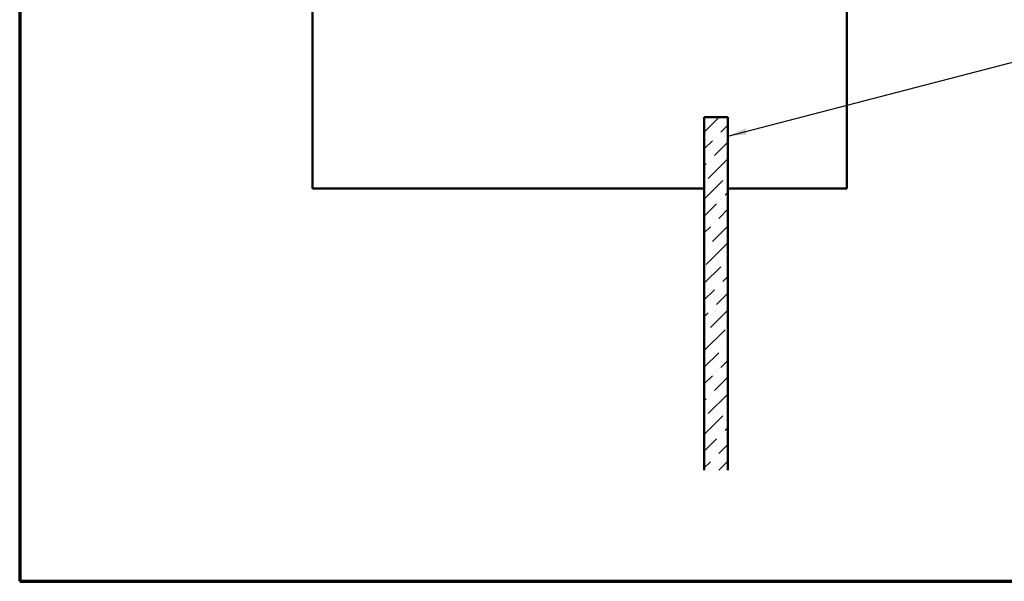
# Model space of a CAD drawing. Units: inches. Extents: x 0.6 to 33.4, y 0.6 to 21.4.
# Drawn here: x 0.6 to 11, y 0.6 to 6.5 of the extents above; entities that cross this region are included whole.
import ezdxf

# ---------------------------------------------------------------- set-up
doc = ezdxf.new("R2010")
doc.units = ezdxf.units.IN
doc.header["$LTSCALE"] = 2
doc.header["$MEASUREMENT"] = 0
doc.layers.get('0').update_dxf_attribs({"lineweight": 13})
for name, color, linetype, lineweight in [('Border (ANSI)', 7, 'Continuous', 70), ('Hatch (ANSI)', 7, 'Continuous', 18), ('Symbol (ANSI)', 7, 'Continuous', 25), ('Visible (ANSI)', 7, 'Continuous', 50)]:
    doc.layers.add(name, color=color, linetype=linetype, lineweight=lineweight)
doc.styles.add('Note Text (ANSI)', font='tahoma.ttf')
doc.dimstyles.new('Default (ANSI)$7', dxfattribs={"dimscale": 2, "dimtxt": 0.12, "dimasz": 0.098425, "dimexe": 0.125, "dimexo": 0.0625, "dimgap": 0.031496, "dimtad": 0, "dimtih": 1, "dimtoh": 1, "dimrnd": 1e-08, "dimzin": 4, "dimdsep": 46, "dimtxsty": 'Note Text (ANSI)', "dimcen": 0.09, "dimdle": 0.393701, "dimclrd": 256, "dimclre": 256, "dimclrt": 256, "dimadec": 0, "dimazin": 1, "dimtfac": 1, "dimtofl": 0, "dimtmove": 0, "dimatfit": 3, "dimfxl": 1, "dimtolj": 1, "dimtzin": 4, "dimlwd": -1, "dimlwe": -1, "dimarcsym": 0})

# ---------------------------------------------------------------- blocks, each defined once
blk = doc.blocks.new('Borders ATAS A Border')
at = {"layer": 'Border (ANSI)'}
for p, q in [((0.3, 10.7), (0.3, 0.3)), ((0.3, 0.3), (16.7, 0.3))]:
    blk.add_line(p, q, dxfattribs=at)

msp = doc.modelspace()

# ---------------------------------------------------------------- hatches: boundary and pattern name
at = {"layer": 'Hatch (ANSI)', "true_color": 0x0080ff}
h = msp.add_hatch(dxfattribs=at)
h.set_pattern_fill('ANSI36', color=150, style=0)
h.paths.add_polyline_path([(7.80346, 1.76819), (7.80346, 5.48382), (8.05146, 5.48382), (8.05146, 1.76819)])

# ---------------------------------------------------------------- linework, layer by layer
at = {"layer": 'Visible (ANSI)', "color": 8, "true_color": 0x808080}
for p, q in [((3.68046, 4.73482), (3.68046, 7.23482)), ((9.30246, 7.23482), (9.30246, 4.73482)), ((7.80246, 5.48482), (7.80246, 4.73482)), ((8.05246, 5.48482), (7.80246, 5.48482)), ((8.05246, 4.73482), (8.05246, 5.48482)), ((7.80246, 4.73482), (3.68046, 4.73482)), ((9.30246, 4.73482), (8.05246, 4.73482))]:
    msp.add_line(p, q, dxfattribs=at)
at = {"layer": 'Visible (ANSI)', "color": 150, "true_color": 0x0080ff}
for p, q in [((7.80346, 1.76819), (7.80346, 5.48382)), ((7.80346, 5.48382), (8.05146, 5.48382)), ((8.05146, 5.48382), (8.05146, 1.76819))]:
    msp.add_line(p, q, dxfattribs=at)

# ---------------------------------------------------------------- block references
at = {"xscale": 2, "yscale": 2, "zscale": 2}
msp.add_blockref('Borders ATAS A Border', (0, 0), dxfattribs=at)

# ---------------------------------------------------------------- leaders
at = {"layer": 'Symbol (ANSI)', "annotation_type": 0, "has_hookline": 1, "hookline_direction": 0, "text_width": 1.15487}
msp.add_leader([(8.05246, 5.28544), (12.34136, 6.39878)], dimstyle='Default (ANSI)$7', override={"dimtad": 0}, dxfattribs=at)

doc.saveas('drawing.dxf')
